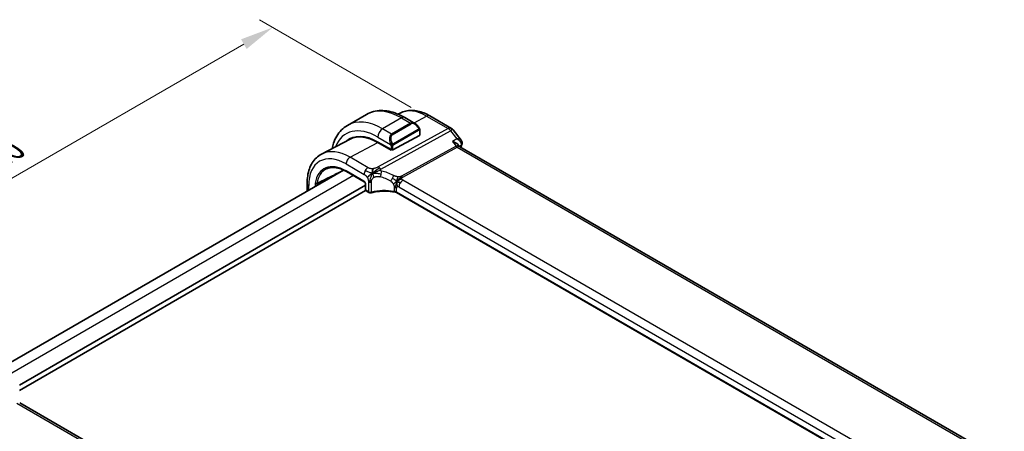
# Model space of a CAD drawing. Units: millimetres. Extents: x 29 to 3784, y 16 to 578.
# Drawn here: x 174 to 321, y 335 to 397 of the extents above; entities that cross this region are included whole.
import ezdxf

# ---------------------------------------------------------------- set-up
doc = ezdxf.new("R2010")
doc.units = ezdxf.units.MM
doc.header["$LTSCALE"] = 2
doc.layers.get('Defpoints').update_dxf_attribs({"lineweight": 25})
for name, color, linetype, lineweight in [('Dimension (ISO)', 7, 'Continuous', 18), ('Visible (ISO)', 7, 'Continuous', 35), ('Visible Narrow (ISO)', 7, 'Continuous', 25)]:
    doc.layers.add(name, color=color, linetype=linetype, lineweight=lineweight)
doc.styles.add('Note Text (TK)', font='txt')
doc.dimstyles.new('Default - Method 1b (TK)', dxfattribs={"dimscale": 2, "dimtxt": 2.5, "dimasz": 2.5, "dimexe": 1, "dimexo": 1.5, "dimgap": 1, "dimtad": 1, "dimtoh": 1, "dimrnd": 1e-08, "dimdsep": 46, "dimtxsty": 'Note Text (TK)', "dimcen": 0.09, "dimdle": 5, "dimclrd": 100, "dimclre": 100, "dimclrt": 7, "dimadec": 1, "dimazin": 1, "dimtfac": 1, "dimtmove": 0, "dimatfit": 3, "dimfxl": 1, "dimtolj": 1, "dimlwd": -1, "dimlwe": -1, "dimarcsym": 0})

# ---------------------------------------------------------------- blocks, each defined once
blk = doc.blocks.new('*D7')
at = {"layer": 'Defpoints', "color": 0}
for p in [(235.43, 382), (133.96, 350.78), (159.26, 336.17)]:
    blk.add_point(p, dxfattribs=at)
at = {"layer": 'Dimension (ISO)', "color": 100}
for p, q in [((232.43, 383.74), (209.74, 396.84)), ((207.41, 393.19), (138.29, 353.28)), ((156.26, 337.9), (131.96, 351.93))]:
    blk.add_line(p, q, dxfattribs=at)
for points in [[(206.99, 393.91), (207.82, 392.46), (211.74, 395.69)], [(137.87, 354), (138.7, 352.56), (133.96, 350.78)]]:
    blk.add_solid(points, dxfattribs=at)
at = {"layer": 'Dimension (ISO)', "color": 7, "insert": (167.76, 374.96), "char_height": 5, "attachment_point": 4, "rotation": 30, "style": 'Note Text (TK)'}
blk.add_mtext('\\A1;{\\Q-30.000;\\W0.816;\\H0.816x;110}', dxfattribs=at)

msp = doc.modelspace()

# ---------------------------------------------------------------- linework, layer by layer
at = {"layer": 'Visible (ISO)'}
for p, q in [((225.7299, 382.6837), (222.9014, 381.0507)), ((230.7766, 382.8869), (230.46, 382.7218)), ((233.0012, 381.3348), (231.4799, 382.2131)), ((235.2275, 382.4628), (238.4508, 380.6018)), ((233.7255, 379.6137), (233.7255, 380.3229)), ((238.7365, 380.3544), (239.9142, 378.8585)), ((223.2928, 378.9827), (219.0406, 376.7644)), ((227.4443, 378.5584), (229.4242, 377.4153)), ((229.1819, 378.7877), (229.182, 378.7878)), ((233.6669, 379.5361), (229.7071, 377.4096)), ((229.4242, 377.3594), (227.4443, 378.5025)), ((229.4836, 377.3913), (229.4242, 377.3594)), ((239.4714, 378.1478), (239.6512, 377.9195)), ((321.1601, 330.8368), (239.7261, 377.8528)), ((222.3215, 374.365), (171.2165, 344.8595)), ((222.7481, 374.1418), (225.4131, 372.6032)), ((225.5954, 372.1147), (173.8289, 342.2273)), ((225.6274, 371.3166), (173.8289, 341.4108)), ((216.871, 371.2181), (216.871, 372.3745)), ((225.5954, 372.2868), (225.5954, 371.425)), ((225.6954, 371.2518), (226.0791, 371.0303)), ((311.2464, 324.2229), (230.2371, 370.9936)), ((254.2357, 293.1686), (173.8758, 339.5644))]:
    msp.add_line(p, q, dxfattribs=at)
for centre, radius, start, end in [((237.9508, 379.7358), 1, 38.213211, 60), ((225.7954, 371.425), 0.2, 180, 240)]:
    msp.add_arc(centre, radius, start, end, dxfattribs=at)
for centre, major_axis, ratio, start_param, end_param in [((232.9012, 380.2378), (-0.5156, 1.1685), 0.63706671, 5.57032662, 5.57038415), ((227.4443, 371.5492), (-4.2923, 7.4344), 0.57735027, 5.49778714, 6.38489722), ((227.5858, 371.6308), (-4.2888, 7.4284), 0.57735027, 6.27496985, 6.38494874), ((227.4443, 371.5492), (-4.258, 7.3751), 0.57735027, 5.49778714, 6.25849008), ((232.3234, 374.366), (-2.75, 4.7632), 0.57735027, 0.15682894, 0.15684911), ((231.5456, 373.917), (-2.7, 4.6765), 0.57735027, 6.16320317, 6.16323974), ((233.5255, 379.6178), (-0.2, 0.0058), 0.55686057, 2.37247081, 3.15786897), ((230.5556, 373.3455), (2.8, -4.8497), 0.57735027, 2.68565142, 2.68565785), ((229.5657, 377.4912), (0.2, -0.0058), 0.55686057, 3.94326714, 5.51406346), ((239.0183, 377.1067), (-0.5786, -0.8618), 0.48920523, 2.98119654, 2.98476599), ((239.5526, 378.3544), (0.4717, -0.1657), 0.73156242, 0, 0.00287253), ((218.2189, 372.4615), (-0.1997, 0.0158), 0.62277926, 0.83461884, 2.33570858), ((226.1791, 371.2035), (-0.1, -0.1732), 0.57735027, 0, 0.00548102)]:
    msp.add_ellipse(centre, major_axis=major_axis, ratio=ratio, start_param=start_param, end_param=end_param, dxfattribs=at)
for points, knots in [([(231.4799, 382.2131), (231.0889, 382.4389), (230.6933, 382.6319), (229.8987, 382.9453), (229.4997, 383.0658), (228.7047, 383.2265), (228.3087, 383.2666), (227.5297, 383.2581), (227.1465, 383.2091), (226.4101, 383.0165), (226.0571, 382.8726), (225.7299, 382.6837)], [4.71238898, 4.71238898, 4.71238898, 4.71238898, 4.869468613, 4.869468613, 5.026548246, 5.026548246, 5.183627878, 5.183627878, 5.340707511, 5.340707511, 5.497787144, 5.497787144, 5.497787144, 5.497787144]), ([(230.7766, 382.8869), (231.0402, 383.0244), (231.3221, 383.1269), (231.9045, 383.2592), (232.2048, 383.2893), (232.8109, 383.283), (233.1166, 383.2468), (233.7265, 383.1158), (234.0307, 383.0211), (234.6339, 382.7796), (234.9329, 382.6329), (235.2275, 382.4628)], [0.810093386, 0.810093386, 0.810093386, 0.810093386, 0.962233974, 0.962233974, 1.114374563, 1.114374563, 1.266515151, 1.266515151, 1.418655739, 1.418655739, 1.570796327, 1.570796327, 1.570796327, 1.570796327]), ([(222.9014, 381.0507), (222.5742, 380.8617), (222.2731, 380.6279), (221.7381, 380.0865), (221.5041, 379.7792), (221.1071, 379.1088), (220.9439, 378.7458), (220.7302, 378.1097), (220.6602, 377.8489), (220.6043, 377.5802)], [5.497787144, 5.497787144, 5.497787144, 5.497787144, 5.654866776, 5.654866776, 5.811946409, 5.811946409, 5.969026042, 5.969026042, 6.071865187, 6.071865187, 6.071865187, 6.071865187]), ([(232.9978, 381.3362), (233.113, 381.2695), (233.2209, 381.1832), (233.4037, 381.001), (233.4824, 380.9059), (233.5517, 380.8048)], [0, 0, 0, 0, 0.0416654017, 0.0416654017, 0.0784814549, 0.0784814549, 0.0784814549, 0.0784814549]), ([(233.5517, 380.8048), (233.5783, 380.7659), (233.6038, 380.726), (233.6382, 380.6638), (233.6493, 380.6425), (233.67, 380.5994), (233.6789, 380.5768), (233.6868, 380.5542)], [0, 0, 0, 0, 0.014157522, 0.014157522, 0.021326162, 0.021326162, 0.0285427787, 0.0285427787, 0.0285427787, 0.0285427787]), ([(233.6868, 380.5542), (233.6956, 380.5298), (233.7028, 380.5054), (233.7145, 380.4532), (233.7184, 380.4253), (233.7237, 380.3735), (233.7255, 380.3491), (233.7255, 380.3229)], [0.0000231902, 0.0000231902, 0.0000231902, 0.0000231902, 0.0078811193, 0.0078811193, 0.0172339729, 0.0172339729, 0.0258635479, 0.0258635479, 0.0258635479, 0.0258635479]), ([(238.6104, 378.6221), (238.6118, 378.6217), (238.6132, 378.6213), (238.743, 378.5861), (238.8662, 378.5424), (239.0919, 378.4413), (239.1966, 378.383), (239.3682, 378.26), (239.4286, 378.2021), (239.4714, 378.1477)], [-0.000456296, -0.000456296, -0.000456296, -0.000456296, 0, 0, 0.041864729, 0.041864729, 0.083548237, 0.083548237, 0.122377102, 0.122377102, 0.122377102, 0.122377102]), ([(239.2956, 379.035), (239.2949, 379.035), (239.2943, 379.035), (239.2917, 379.035), (239.2897, 379.0349), (239.2877, 379.0349)], [0.082976086549, 0.082976086549, 0.082976086549, 0.082976086549, 0.083117146706, 0.083117146706, 0.083533087534, 0.083533087534, 0.083533087534, 0.083533087534]), ([(239.2877, 379.0349), (239.2896, 379.0338), (239.2915, 379.0327), (239.294, 379.0312), (239.2947, 379.0308), (239.2953, 379.0304)], [-0.083533087534, -0.083533087534, -0.083533087534, -0.083533087534, -0.083117146706, -0.083117146706, -0.082977213756, -0.082977213756, -0.082977213756, -0.082977213756]), ([(239.9177, 378.8542), (239.968, 378.7905), (240.0097, 378.7145), (240.057, 378.5612), (240.0672, 378.4829), (240.0619, 378.3745), (240.0581, 378.343), (240.0521, 378.312)], [0, 0, 0, 0, 0.0268396733, 0.0268396733, 0.0507162593, 0.0507162593, 0.0604729109, 0.0604729109, 0.0604729109, 0.0604729109]), ([(216.871, 372.3745), (216.871, 372.7612), (216.8981, 373.1368), (217.0093, 373.8579), (217.0933, 374.2034), (217.3213, 374.8556), (217.4654, 375.1624), (217.8154, 375.7252), (218.0215, 375.9812), (218.4914, 376.4265), (218.7552, 376.6156), (219.0406, 376.7644)], [6.283185307, 6.283185307, 6.283185307, 6.283185307, 6.445203984, 6.445203984, 6.607222662, 6.607222662, 6.769241339, 6.769241339, 6.931260016, 6.931260016, 7.093278693, 7.093278693, 7.093278693, 7.093278693]), ([(219.7824, 374.5504), (219.9377, 374.6232), (220.1038, 374.6769), (220.4558, 374.7451), (220.6418, 374.7595), (221.0305, 374.7472), (221.2332, 374.7206), (221.651, 374.6256), (221.866, 374.5573), (222.3031, 374.3798), (222.5252, 374.2705), (222.7481, 374.1418)], [0.834864057, 0.834864057, 0.834864057, 0.834864057, 0.982050511, 0.982050511, 1.129236965, 1.129236965, 1.276423419, 1.276423419, 1.423609873, 1.423609873, 1.570796327, 1.570796327, 1.570796327, 1.570796327]), ([(226.8866, 373.9949), (226.9226, 374.0116), (227.0739, 374.0791), (227.272, 374.1564), (227.4194, 374.2117)], [0.221382798, 0.221382798, 0.221382798, 0.221382798, 0.333333333, 0.666666667, 0.666666667, 0.666666667, 0.666666667]), ([(225.5955, 372.2861), (225.5955, 372.2953), (225.5947, 372.3069), (225.5908, 372.3329), (225.5876, 372.3478), (225.5779, 372.3817), (225.5709, 372.4012), (225.553, 372.4418), (225.5415, 372.4633), (225.5165, 372.5026), (225.5028, 372.5209), (225.4743, 372.5539), (225.4591, 372.5689), (225.4331, 372.5905), (225.4217, 372.5984), (225.4126, 372.6037)], [0, 0, 0, 0, 0.0050726428, 0.0050726428, 0.0104557772, 0.0104557772, 0.0169237461, 0.0169237461, 0.0240563947, 0.0240563947, 0.0309348674, 0.0309348674, 0.0380360849, 0.0380360849, 0.0439229171, 0.0439229171, 0.0439229171, 0.0439229171]), ([(230.0387, 371.0663), (229.5383, 371.1573), (229.0081, 371.2047), (227.9547, 371.2105), (227.4182, 371.1671), (226.7592, 371.0514), (226.6039, 371.0192), (226.4526, 370.9825)], [0, 0, 0, 0, 0.156513873, 0.156513873, 0.316234977, 0.316234977, 0.36660075, 0.36660075, 0.36660075, 0.36660075]), ([(230.2565, 371.0501), (230.256, 371.0504), (230.2556, 371.0506), (230.2057, 371.0798), (230.1498, 371.1049), (230.029, 371.146), (229.9641, 371.1621), (229.8961, 371.173), (229.8955, 371.1731), (229.8949, 371.1732)], [-0.0420029848, -0.0420029848, -0.0420029848, -0.0420029848, -0.0418071112, -0.0418071112, -0.0209035556, -0.0209035556, 0, 0, 0.0001958422, 0.0001958422, 0.0001958422, 0.0001958422]), ([(226.4526, 370.9825), (226.4102, 370.9723), (226.3648, 370.9676), (226.2762, 370.9687), (226.2318, 370.9745), (226.151, 370.9957), (226.1135, 371.0105), (226.0796, 371.0301)], [0, 0, 0, 0, 0.0134525719, 0.0134525719, 0.0265958711, 0.0265958711, 0.0390310663, 0.0390310663, 0.0390310663, 0.0390310663])]:
    msp.add_open_spline(points, degree=3, knots=knots, dxfattribs=at)
for points, degree in [([(239.9177, 378.8542), (239.9176, 378.8544), (239.9174, 378.8546), (239.9172, 378.8548)], 3), ([(239.5535, 377.9919), (239.5536, 377.9915), (239.5537, 377.9911), (239.5538, 377.9907)], 3), ([(239.6569, 377.9124), (239.6706, 377.8948), (239.6944, 377.8723), (239.7192, 377.8565)], 3), ([(240.0244, 378.1887), (239.975, 378.0482), (239.9265, 377.9068), (239.8788, 377.7646)], 3), ([(240.0594, 378.3192), (240.0512, 378.2751), (240.0392, 378.2321), (240.0243, 378.1898)], 3), ([(218.3501, 372.3608), (220.1353, 373.2454), (221.8744, 374.1068)], 2), ([(226.6894, 373.8961), (226.6797, 373.9549), (226.6627, 374.0728), (226.6498, 374.2931), (226.6969, 374.4877), (226.7258, 374.5716)], 3), ([(226.6894, 373.8961), (226.7521, 373.9299), (226.8154, 373.9619), (226.8866, 373.9949)], 3), ([(230.3152, 372.7043), (230.3652, 372.7373), (230.4662, 372.8021), (230.6781, 372.9524), (230.8844, 373.0524), (230.9949, 373.0745)], 3), ([(230.5804, 372.5409), (230.6332, 372.5113), (230.701, 372.4748), (230.7828, 372.4277)], 3), ([(230.0391, 371.0681), (230.0406, 371.0678), (230.0421, 371.0675), (230.0437, 371.0673)], 3), ([(230.2379, 370.9959), (230.1781, 371.0305), (230.1118, 371.0548), (230.0437, 371.0673)], 3), ([(230.237, 370.9941), (230.237, 370.994), (230.2371, 370.994), (230.2372, 370.9939)], 3)]:
    msp.add_open_spline(points, degree=degree, dxfattribs=at)
at = {"layer": 'Visible Narrow (ISO)'}
for p, q in [((230.9799, 382.1636), (228.1514, 380.5306)), ((230.9799, 382.1636), (232.3355, 381.3809)), ((232.8649, 381.4135), (234.7522, 382.427)), ((234.7522, 382.427), (237.9755, 380.566)), ((237.9755, 380.566), (227.5182, 374.8363)), ((227.8818, 374.5101), (238.3391, 380.2398)), ((229.5071, 379.7479), (228.1514, 380.5306)), ((232.3355, 381.3809), (229.5071, 379.7479)), ((229.6071, 379.6424), (232.4355, 381.2754)), ((233.5023, 380.4496), (229.7889, 378.3056)), ((229.8303, 378.1663), (233.5437, 380.3102)), ((233.6669, 380.2413), (233.6669, 379.5361)), ((238.3391, 380.2398), (239.2877, 379.0349)), ((227.4443, 379.3059), (229.3577, 378.2012)), ((239.2877, 379.0349), (238.6104, 378.6221)), ((238.6104, 378.6221), (239.1548, 377.9306)), ((223.2922, 376.2726), (227.4443, 378.5025)), ((229.3535, 377.4561), (229.3535, 377.4002)), ((229.4242, 377.9551), (229.4242, 377.4153)), ((229.7071, 377.4096), (229.7071, 377.9551)), ((239.1548, 377.9306), (230.983, 373.4531)), ((231.1648, 373.29), (239.3366, 377.7675)), ((239.3366, 377.7675), (320.6775, 330.8053)), ((239.6446, 377.9278), (239.9148, 378.0926)), ((225.9864, 374.7171), (223.2922, 376.2726)), ((222.7067, 375.2818), (225.401, 373.7263)), ((225.3717, 372.6948), (222.7067, 374.2334)), ((223.806, 373.5311), (172.681, 344.014)), ((311.5554, 326.453), (231.1955, 372.8489)), ((217.1053, 371.3534), (217.1053, 372.0479)), ((218.0775, 372.3799), (218.0775, 371.9147)), ((218.3501, 372.0721), (218.3501, 372.3608)), ((225.654, 371.3434), (225.654, 372.2052)), ((226.0376, 371.1219), (225.654, 371.3434)), ((226.0376, 372.6214), (226.0376, 371.1219)), ((226.4908, 371.0725), (226.4908, 372.5757)), ((229.8948, 371.774), (229.8948, 371.174)), ((230.2565, 371.054), (230.2565, 371.654)), ((230.61, 371.8581), (310.97, 325.4622)), ((230.2565, 371.0501), (230.2565, 371.054)), ((311.2606, 324.2824), (230.2565, 371.0501)), ((173.4561, 339.513), (253.816, 293.1172))]:
    msp.add_line(p, q, dxfattribs=at)
for centre, major_axis, ratio, start_param, end_param in [((230.9799, 373.5904), (-5.25, 9.0933), 0.57735027, 5.49778714, 6.28318531), ((234.7522, 375.7684), (-4.0776, 7.0625), 0.57735027, 5.49778714, 6.25849008), ((228.1514, 371.9574), (-5.25, 9.0933), 0.57735027, 5.49778714, 6.28318531), ((230.9799, 381.3471), (0.5, 0.866), 0.57735027, 0, 0.78539816), ((232.9012, 380.2378), (-0.5156, 1.1685), 0.63706671, 5.57038415, 6.35218832), ((234.7275, 381.5967), (0.5, 0.866), 0.57735027, 0, 0.75049158), ((227.4443, 371.5492), (-4.75, 8.2272), 0.57735027, 5.49778714, 6.71765189), ((228.1514, 379.7141), (-0.5, -0.866), 0.57735027, 3.92699082, 5.49778714), ((232.3355, 381.2176), (-0.1, 0.1732), 0.57735027, 4.71238898, 5.49778714), ((233.0012, 380.2956), (-0.5657, 0.9798), 0.57735027, 4.84565154, 6.28318531), ((233.3867, 380.6917), (0.165, 0.1131), 0.05448433, 5.32576179, 6.06411447), ((233.4023, 380.3918), (-0.1, 0.1732), 0.57735027, 4.3196899, 4.71238898), ((233.4023, 380.3918), (-0.1, 0.1732), 0.57735027, 3.92699082, 4.3196899), ((233.3867, 380.6917), (0.165, 0.1131), 0.05448433, 6.06411447, 6.28125701), ((233.5255, 380.3229), (0.2, 0), 0.57735027, 5.49778714, 6.28318531), ((237.9508, 379.7358), (0.5, 0.866), 0.57735027, 0, 0.75049158), ((237.9508, 379.7358), (-0.4805, 0.877), 0.60270065, 4.97073329, 5.51081533), ((237.9508, 379.7358), (0.7857, 0.6186), 0.19802951, 0, 0.90605021), ((230.0728, 378.6048), (-0.5156, 1.1685), 0.63706671, 0.06900301, 1.50653678), ((230.1728, 378.6626), (-0.5657, 0.9798), 0.57735027, 0, 1.43753377), ((229.5071, 379.5846), (-0.1, 0.1732), 0.57735027, 4.71238898, 5.49778714), ((223.2922, 369.1519), (-4.3605, 7.5527), 0.57735027, 5.49778714, 6.25849008), ((229.4369, 378.4113), (0.1804, 0.0863), 0.05448433, 1.6957762, 2.43412888), ((229.4369, 378.4113), (0.1804, 0.0863), 0.05448433, 0.95742352, 1.6957762), ((229.5657, 378.0367), (-0.2, 0), 0.57735027, 0.78539816, 1.57079633), ((229.5657, 378.0367), (-0.2, 0), 0.57735027, 1.57079633, 2.35619449), ((229.6889, 378.2479), (0.1, -0.1732), 0.57735027, 1.17809725, 1.57079633), ((229.6889, 378.2479), (0.1, -0.1732), 0.57735027, 0.78539816, 1.17809725), ((239.0183, 377.1067), (-0.5786, -0.8618), 0.48920523, 2.98476599, 3.89081627), ((239.349, 378.1826), (0.2403, -0.4385), 0.60270065, 4.97073329, 5.51081533), ((239.0183, 377.1067), (0.73, 0.7291), 0.31704647, 0.08495684, 0.83545026), ((278.5616, 340.6628), (28.8504, -49.9704), 0.57735027, 3.60176195, 3.60814672), ((239.5526, 378.3544), (0.4717, -0.1657), 0.73156242, 5.75730092, 6.28318531), ((239.5522, 377.814), (-0.3431, -0.3817), 0.33706103, 2.46069979, 2.6381778), ((239.5678, 378.4097), (0.4915, -0.0916), 0.82407271, 5.63704068, 6.26536751), ((222.7067, 368.8139), (-3.9608, 6.8603), 0.57735027, 5.49778714, 7.06858347), ((223.2724, 375.6084), (0.4, 0.6928), 0.57735027, 0.75049158, 2.35619449), ((222.7067, 368.8139), (-3.3188, 5.7483), 0.57735027, 5.49778714, 6.90299223), ((222.8383, 368.8898), (-3.219, 5.5755), 0.57735027, 6.23371941, 6.90044001), ((222.8481, 374.315), (-0.1, -0.1732), 0.57735027, 5.49778714, 6.28318531), ((225.9667, 374.0529), (0.4, 0.6928), 0.57735027, 1.55334303, 2.35619449), ((225.9667, 374.0529), (0.4, 0.6928), 0.57735027, 0.75049158, 1.55334303), ((227.4935, 374.0061), (0.4805, -0.877), 0.60270065, 2.09918166, 2.36922268), ((227.4935, 374.0061), (0.4805, -0.877), 0.60270065, 1.82914063, 2.09918166), ((227.6881, 373.8138), (-0.1744, -0.7808), 0.32927892, 1.60397618, 2.18531512), ((228.9305, 368.7187), (-4.9216, 4.5834), 0.66957613, 5.11731136, 5.43132871), ((225.371, 372.3678), (-0.1995, 0.3468), 0.57875558, 3.93004655, 5.49840841), ((225.5131, 372.7764), (-0.1, -0.1732), 0.57735027, 5.49778714, 6.27737762), ((227.6881, 373.8138), (-0.1744, -0.7808), 0.32927892, 1.02263724, 1.60397618), ((228.6199, 368.3155), (-4.0653, 4.5154), 0.64465906, 5.18114108, 5.49515842), ((229.5019, 373.15), (0.3626, 0.7131), 0.15076508, 4.09662663, 4.74224805), ((229.5019, 373.15), (0.3626, 0.7131), 0.15076508, 4.74224805, 5.38786946), ((231.1757, 372.1847), (-0.4, -0.6928), 0.57735027, 3.89208423, 4.69493569), ((231.1771, 373.7052), (0.2403, -0.4385), 0.60270065, 4.97073329, 5.24077431), ((231.1771, 373.7052), (0.2403, -0.4385), 0.60270065, 5.24077431, 5.51081533), ((217.671, 372.3745), (-0.8, 0), 0.57735027, 0, 0.78539816), ((225.7954, 372.2868), (-0.2, 0), 0.57735027, 0.00598669, 0.78539816), ((225.7954, 371.425), (-0.2, 0), 0.57735027, 0, 0.78539816), ((225.7954, 371.425), (-0.1, -0.1732), 0.57735027, 5.49778714, 6.28318531), ((226.3205, 372.7847), (-0.4, 0), 0.57735027, 0.78539816, 1.39803473), ((226.3205, 372.7847), (-0.4, 0), 0.57735027, 1.39803473, 2.0106713), ((228.6199, 368.5107), (-4.9993, 0.1518), 0.55602833, 4.47144893, 5.1691436), ((229.6908, 371.3274), (-0.8, 0), 0.57735027, 4.19078005, 4.45456929), ((229.6908, 370.7274), (-0.8, 0), 0.57735027, 3.92699082, 4.45456898), ((229.6908, 371.3274), (-0.8, 0), 0.57735027, 3.92699082, 4.19078005), ((230.61, 371.4499), (-0.25, 0.433), 0.57735027, 0, 0.78539816), ((230.61, 371.4499), (-0.25, 0.433), 0.57735027, 5.49778714, 6.28318531), ((231.1757, 372.1847), (-0.4, -0.6928), 0.57735027, 4.69493569, 5.49778714), ((226.1791, 371.2035), (-0.1, -0.1732), 0.57735027, 5.49778714, 6.28318531), ((226.3205, 371.2795), (-0.4, 0.0059), 0.56718453, 0.79382792, 2.01910106), ((226.4056, 371.1769), (0.0471, -0.1944), 0.36645794, 6.28239424, 7.20055504)]:
    msp.add_ellipse(centre, major_axis=major_axis, ratio=ratio, start_param=start_param, end_param=end_param, dxfattribs=at)
for points, knots in [([(233.4867, 380.7495), (233.4912, 380.7429), (233.4958, 380.7362), (233.5003, 380.7291), (233.5049, 380.7221), (233.5096, 380.7145), (233.5141, 380.7065), (233.5187, 380.6984), (233.5233, 380.6899), (233.5277, 380.681), (233.532, 380.6721), (233.5362, 380.6629), (233.54, 380.6536), (233.5439, 380.6443), (233.5474, 380.6349), (233.5503, 380.6256), (233.5533, 380.6164), (233.5558, 380.6072), (233.5578, 380.5982), (233.5598, 380.5892), (233.5613, 380.5804), (233.5622, 380.5717)], [0, 0, 0, 0, 0.071275003, 0.071275003, 0.071275003, 0.142460654, 0.142460654, 0.142460654, 0.213640744, 0.213640744, 0.213640744, 0.284898994, 0.284898994, 0.284898994, 0.356320054, 0.356320054, 0.356320054, 0.427990515, 0.427990515, 0.427990515, 0.5, 0.5, 0.5, 0.5]), ([(233.5622, 380.5717), (233.5631, 380.563), (233.5635, 380.5544), (233.5633, 380.5461), (233.5631, 380.5379), (233.5623, 380.5299), (233.5609, 380.5224), (233.5596, 380.515), (233.5576, 380.508), (233.5551, 380.5017), (233.5525, 380.4953), (233.5494, 380.4896), (233.5459, 380.4846), (233.5426, 380.48), (233.5391, 380.4759), (233.535, 380.4721), (233.5302, 380.4676), (233.5246, 380.4633), (233.5187, 380.4595), (233.5134, 380.456), (233.5079, 380.4528), (233.5023, 380.4496)], [0.5, 0.5, 0.5, 0.5, 0.571724472, 0.571724472, 0.571724472, 0.6426242, 0.6426242, 0.6426242, 0.713360208, 0.713360208, 0.713360208, 0.784578216, 0.784578216, 0.784578216, 0.850494029, 0.850494029, 0.850494029, 0.928795564, 0.928795564, 0.928795564, 1, 1, 1, 1]), ([(233.5437, 380.3102), (233.5478, 380.3125), (233.5519, 380.3149), (233.5562, 380.3172), (233.5604, 380.3195), (233.5648, 380.3216), (233.5693, 380.3236), (233.5738, 380.3255), (233.5784, 380.3272), (233.583, 380.3286), (233.5876, 380.33), (233.5923, 380.3311), (233.5969, 380.3317), (233.6015, 380.3324), (233.606, 380.3326), (233.6103, 380.3325), (233.6147, 380.3323), (233.6188, 380.3316), (233.6228, 380.3305), (233.6268, 380.3294), (233.6306, 380.3278), (233.6341, 380.3258)], [0, 0, 0, 0, 0.071870675, 0.071870675, 0.071870675, 0.142502949, 0.142502949, 0.142502949, 0.212568705, 0.212568705, 0.212568705, 0.282687692, 0.282687692, 0.282687692, 0.353484447, 0.353484447, 0.353484447, 0.42564648, 0.42564648, 0.42564648, 0.5, 0.5, 0.5, 0.5]), ([(233.6341, 380.3258), (233.6383, 380.3234), (233.6421, 380.3205), (233.6456, 380.317), (233.6491, 380.3136), (233.6522, 380.3096), (233.6548, 380.3053), (233.6574, 380.3009), (233.6596, 380.2961), (233.6613, 380.2911), (233.663, 380.286), (233.6642, 380.2807), (233.6651, 380.2752), (233.6652, 380.274), (233.6654, 380.2727), (233.6656, 380.2715), (233.6661, 380.2672), (233.6664, 380.2627), (233.6666, 380.2582), (233.6669, 380.2525), (233.6669, 380.2468), (233.6669, 380.2413)], [0.5, 0.5, 0.5, 0.5, 0.58502424, 0.58502424, 0.58502424, 0.669471814, 0.669471814, 0.669471814, 0.753247815, 0.753247815, 0.753247815, 0.836265221, 0.836265221, 0.836265221, 0.854434967, 0.854434967, 0.854434967, 0.91835525, 0.91835525, 0.91835525, 1, 1, 1, 1]), ([(233.6865, 380.5221), (233.6901, 380.5334), (233.6906, 380.5435), (233.6869, 380.5542), (233.6868, 380.5542)], [0, 0, 0, 0, 0.333333333, 0.335858637, 0.335858637, 0.335858637, 0.335858637]), ([(239.2953, 379.0304), (239.521, 378.8969), (239.7872, 378.6591), (239.9347, 378.3035), (239.9339, 378.159), (239.9148, 378.0926)], [-0.0829772138, -0.0829772138, -0.0829772138, -0.0829772138, -0.0332468587, -0.0166234293, 0, 0, 0, 0]), ([(239.9172, 378.8548), (239.9016, 378.8745), (239.7745, 378.9926), (239.5294, 379.0379), (239.2956, 379.035)], [0.0243333678, 0.0243333678, 0.0243333678, 0.0243333678, 0.0332468587, 0.0829760865, 0.0829760865, 0.0829760865, 0.0829760865]), ([(229.2968, 378.3521), (229.2987, 378.3472), (229.3048, 378.3312), (229.3127, 378.3114), (229.3176, 378.2988), (229.3233, 378.2848), (229.3289, 378.271), (229.3347, 378.2566), (229.3404, 378.2425), (229.3454, 378.2308), (229.3515, 378.2162), (229.3562, 378.2051), (229.3578, 378.2012)], [0, 0, 0, 0, 0.32158276, 0.32158276, 0.32158276, 0.52551233, 0.52551233, 0.52551233, 0.73736223, 0.73736223, 0.73736223, 1, 1, 1, 1]), ([(229.3578, 378.2012), (229.3588, 378.1986), (229.3602, 378.1952), (229.3619, 378.1909), (229.3657, 378.1812), (229.3708, 378.1672), (229.3766, 378.151)], [0.000000157, 0.000000157, 0.000000157, 0.000000157, 0.07789573, 0.07789573, 0.07789573, 0.258273118, 0.258273118, 0.258273118, 0.258273118]), ([(229.3766, 378.151), (229.381, 378.1388), (229.3858, 378.1253), (229.3906, 378.1111), (229.395, 378.0981), (229.3993, 378.0846), (229.4031, 378.0712), (229.407, 378.0577), (229.4102, 378.0443), (229.4129, 378.0317), (229.4159, 378.0175), (229.4183, 378.0043), (229.4202, 377.9928), (229.4232, 377.9749), (229.4242, 377.9615), (229.4242, 377.9551)], [0.258273118, 0.258273118, 0.258273118, 0.258273118, 0.393143911, 0.393143911, 0.393143911, 0.516901466, 0.516901466, 0.516901466, 0.642015716, 0.642015716, 0.642015716, 0.782669876, 0.782669876, 0.782669876, 1, 1, 1, 1]), ([(229.6535, 378.3142), (229.6436, 378.3215), (229.6338, 378.33), (229.6241, 378.3396), (229.6146, 378.349), (229.6053, 378.3594), (229.5963, 378.3708), (229.5878, 378.3815), (229.5799, 378.3926), (229.5727, 378.4037), (229.5654, 378.415), (229.5588, 378.4263), (229.5529, 378.4373), (229.547, 378.4483), (229.5418, 378.459), (229.5369, 378.4691)], [0.5, 0.5, 0.5, 0.5, 0.605247725, 0.605247725, 0.605247725, 0.707891002, 0.707891002, 0.707891002, 0.804148575, 0.804148575, 0.804148575, 0.902074288, 0.902074288, 0.902074288, 1, 1, 1, 1]), ([(229.7889, 378.3056), (229.7761, 378.2983), (229.7628, 378.2908), (229.7485, 378.2872), (229.7345, 378.2837), (229.7193, 378.2841), (229.7035, 378.2886), (229.6866, 378.2934), (229.6692, 378.3027), (229.6535, 378.3142)], [0, 0, 0, 0, 0.164645555, 0.164645555, 0.164645555, 0.326856301, 0.326856301, 0.326856301, 0.5, 0.5, 0.5, 0.5]), ([(229.7071, 377.9551), (229.7071, 377.9616), (229.7071, 377.9683), (229.7075, 377.9757), (229.708, 377.9829), (229.7088, 377.9906), (229.7102, 377.9988), (229.7117, 378.007), (229.7137, 378.0157), (229.7163, 378.0244), (229.719, 378.0332), (229.7223, 378.0421), (229.7261, 378.0508), (229.7301, 378.0598), (229.7347, 378.0686), (229.7396, 378.077)], [0, 0, 0, 0, 0.100267749, 0.100267749, 0.100267749, 0.198470645, 0.198470645, 0.198470645, 0.296516219, 0.296516219, 0.296516219, 0.396280778, 0.396280778, 0.396280778, 0.5, 0.5, 0.5, 0.5]), ([(229.7396, 378.077), (229.7479, 378.0912), (229.7578, 378.1049), (229.7682, 378.1169), (229.7784, 378.1285), (229.7891, 378.1385), (229.7998, 378.1466), (229.8011, 378.1476), (229.8023, 378.1485), (229.8036, 378.1494), (229.8128, 378.1561), (229.8218, 378.1614), (229.8303, 378.1663)], [0.5, 0.5, 0.5, 0.5, 0.669989404, 0.669989404, 0.669989404, 0.836566079, 0.836566079, 0.836566079, 0.856225759, 0.856225759, 0.856225759, 1, 1, 1, 1]), ([(226.7258, 374.5716), (226.6744, 374.5656), (226.624, 374.5621), (226.5745, 374.5612), (226.5254, 374.5603), (226.4771, 374.5621), (226.4306, 374.5663), (226.3842, 374.5705), (226.3396, 374.5773), (226.2982, 374.5863), (226.2568, 374.5954), (226.2186, 374.6068), (226.1827, 374.6201), (226.1755, 374.6228), (226.1683, 374.6255), (226.1613, 374.6284), (226.1332, 374.6396), (226.1063, 374.652), (226.0805, 374.6651), (226.0481, 374.6816), (226.0172, 374.6993), (225.9864, 374.7171)], [0.5, 0.5, 0.5, 0.5, 0.583996806, 0.583996806, 0.583996806, 0.667119365, 0.667119365, 0.667119365, 0.749934353, 0.749934353, 0.749934353, 0.832987685, 0.832987685, 0.832987685, 0.849754318, 0.849754318, 0.849754318, 0.916490015, 0.916490015, 0.916490015, 1, 1, 1, 1]), ([(227.5182, 374.8363), (227.4816, 374.8163), (227.4439, 374.7958), (227.4005, 374.7742), (227.3571, 374.7526), (227.3081, 374.73), (227.2567, 374.7087), (227.2053, 374.6875), (227.1515, 374.6676), (227.0944, 374.6498), (227.0374, 374.6321), (226.9771, 374.6163), (226.9147, 374.603), (226.9074, 374.6014), (226.9001, 374.5999), (226.8927, 374.5984), (226.8365, 374.587), (226.7807, 374.5779), (226.7258, 374.5716)], [0, 0, 0, 0, 0.099815006, 0.099815006, 0.099815006, 0.199650122, 0.199650122, 0.199650122, 0.299442119, 0.299442119, 0.299442119, 0.399128043, 0.399128043, 0.399128043, 0.410780765, 0.410780765, 0.410780765, 0.5, 0.5, 0.5, 0.5]), ([(227.8147, 374.3495), (227.8101, 374.3612), (227.8067, 374.3733), (227.8048, 374.3858), (227.8045, 374.3877), (227.8043, 374.3897), (227.804, 374.3916), (227.8025, 374.4054), (227.8031, 374.4186), (227.8059, 374.4307), (227.8087, 374.4428), (227.8138, 374.4538), (227.8208, 374.4636), (227.8278, 374.4733), (227.8366, 374.4817), (227.8471, 374.4893), (227.8575, 374.4968), (227.8695, 374.5034), (227.8818, 374.5101)], [0.5, 0.5, 0.5, 0.5, 0.588743205, 0.588743205, 0.588743205, 0.602664808, 0.602664808, 0.602664808, 0.701926862, 0.701926862, 0.701926862, 0.8012679, 0.8012679, 0.8012679, 0.900641228, 0.900641228, 0.900641228, 1, 1, 1, 1]), ([(227.9987, 374.2171), (227.9854, 374.22), (227.9719, 374.223), (227.9588, 374.2267), (227.946, 374.2303), (227.9335, 374.2346), (227.9216, 374.2399), (227.9097, 374.2451), (227.8983, 374.2515), (227.8876, 374.2589), (227.8767, 374.2665), (227.8665, 374.2753), (227.8573, 374.2846), (227.8477, 374.2945), (227.8394, 374.305), (227.8325, 374.3155), (227.8312, 374.3174), (227.8301, 374.3193), (227.8289, 374.3212), (227.8233, 374.3304), (227.8186, 374.3398), (227.8147, 374.3495)], [0, 0, 0, 0, 0.082124116, 0.082124116, 0.082124116, 0.162199538, 0.162199538, 0.162199538, 0.242154432, 0.242154432, 0.242154432, 0.323887085, 0.323887085, 0.323887085, 0.409768014, 0.409768014, 0.409768014, 0.425103885, 0.425103885, 0.425103885, 0.5, 0.5, 0.5, 0.5]), ([(225.401, 373.7263), (225.426, 373.7118), (225.4514, 373.6971), (225.4778, 373.6804), (225.5042, 373.6636), (225.5318, 373.6449), (225.5592, 373.6239), (225.5867, 373.603), (225.6141, 373.5799), (225.6415, 373.5541), (225.6689, 373.5283), (225.6962, 373.4998), (225.723, 373.4689), (225.7497, 373.438), (225.7758, 373.4048), (225.8005, 373.37), (225.8252, 373.3353), (225.8484, 373.2989), (225.87, 373.2614)], [0, 0, 0, 0, 0.083334264, 0.083334264, 0.083334264, 0.166671261, 0.166671261, 0.166671261, 0.250008228, 0.250008228, 0.250008228, 0.333342398, 0.333342398, 0.333342398, 0.416671009, 0.416671009, 0.416671009, 0.5, 0.5, 0.5, 0.5]), ([(225.87, 373.2614), (225.8915, 373.2239), (225.9114, 373.1852), (225.9293, 373.1462), (225.9471, 373.1072), (225.9628, 373.068), (225.9761, 373.0296), (225.9894, 372.9911), (226.0002, 372.9534), (226.0088, 372.9166), (226.0174, 372.8798), (226.0237, 372.844), (226.0282, 372.8097), (226.0326, 372.7754), (226.0351, 372.7426), (226.0363, 372.7113), (226.037, 372.6955), (226.0373, 372.6801), (226.0375, 372.665), (226.0376, 372.6502), (226.0376, 372.6357), (226.0376, 372.6214)], [0.5, 0.5, 0.5, 0.5, 0.583465013, 0.583465013, 0.583465013, 0.666791207, 0.666791207, 0.666791207, 0.750051142, 0.750051142, 0.750051142, 0.8333168, 0.8333168, 0.8333168, 0.916660214, 0.916660214, 0.916660214, 0.958865005, 0.958865005, 0.958865005, 1, 1, 1, 1]), ([(226.4908, 372.5757), (226.4908, 372.6207), (226.4909, 372.665), (226.4938, 372.7081), (226.4967, 372.7512), (226.5024, 372.7932), (226.5125, 372.8351), (226.5226, 372.877), (226.537, 372.9188), (226.5565, 372.9592), (226.576, 372.9997), (226.6005, 373.0388), (226.6301, 373.0766), (226.6602, 373.1151), (226.6957, 373.1522), (226.7356, 373.1864), (226.7742, 373.2195), (226.8167, 373.2499), (226.8623, 373.2769)], [0, 0, 0, 0, 0.083259643, 0.083259643, 0.083259643, 0.166517744, 0.166517744, 0.166517744, 0.249776616, 0.249776616, 0.249776616, 0.333038576, 0.333038576, 0.333038576, 0.417993186, 0.417993186, 0.417993186, 0.5, 0.5, 0.5, 0.5]), ([(226.8623, 373.2769), (226.9088, 373.3044), (226.959, 373.3288), (227.0115, 373.3492), (227.0637, 373.3695), (227.1182, 373.3859), (227.1736, 373.3979), (227.2288, 373.4099), (227.2849, 373.4175), (227.3406, 373.4208), (227.3963, 373.4241), (227.4516, 373.4231), (227.5058, 373.4185), (227.5315, 373.4164), (227.557, 373.4134), (227.5821, 373.4097), (227.61, 373.4057), (227.6376, 373.4008), (227.6648, 373.3952), (227.7166, 373.3846), (227.7669, 373.3716), (227.8166, 373.3579)], [0.5, 0.5, 0.5, 0.5, 0.583835314, 0.583835314, 0.583835314, 0.667121551, 0.667121551, 0.667121551, 0.750155388, 0.750155388, 0.750155388, 0.833224624, 0.833224624, 0.833224624, 0.872699102, 0.872699102, 0.872699102, 0.916565614, 0.916565614, 0.916565614, 1, 1, 1, 1]), ([(229.3802, 372.6935), (229.4016, 372.6812), (229.4242, 372.6678), (229.4502, 372.65), (229.4763, 372.6323), (229.5057, 372.6101), (229.5339, 372.586), (229.5621, 372.5619), (229.589, 372.5359), (229.6158, 372.5055), (229.6433, 372.4742), (229.6706, 372.4383), (229.697, 372.3996), (229.7219, 372.3629), (229.745, 372.3251), (229.7656, 372.2867)], [0, 0, 0, 0, 0.100049346, 0.100049346, 0.100049346, 0.200168387, 0.200168387, 0.200168387, 0.300146802, 0.300146802, 0.300146802, 0.402885857, 0.402885857, 0.402885857, 0.5, 0.5, 0.5, 0.5]), ([(230.434, 373.363), (230.3847, 373.3681), (230.333, 373.3765), (230.2822, 373.3867), (230.2305, 373.397), (230.1798, 373.4092), (230.1342, 373.4223), (230.0883, 373.4354), (230.0475, 373.4495), (230.0071, 373.4652), (229.9671, 373.4808), (229.9273, 373.4981), (229.8944, 373.5133), (229.8617, 373.5284), (229.8359, 373.5413), (229.8125, 373.5532)], [0.5, 0.5, 0.5, 0.5, 0.598805913, 0.598805913, 0.598805913, 0.699389487, 0.699389487, 0.699389487, 0.800394416, 0.800394416, 0.800394416, 0.900470766, 0.900470766, 0.900470766, 1, 1, 1, 1]), ([(230.983, 373.4531), (230.9643, 373.4429), (230.9437, 373.432), (230.9175, 373.4206), (230.8914, 373.4091), (230.8598, 373.3972), (230.8262, 373.3876), (230.7927, 373.3779), (230.7573, 373.3707), (230.7157, 373.3655), (230.6797, 373.361), (230.639, 373.3581), (230.5976, 373.357), (230.5913, 373.3568), (230.5849, 373.3567), (230.5786, 373.3566), (230.5312, 373.356), (230.4828, 373.3579), (230.434, 373.363)], [0, 0, 0, 0, 0.100435946, 0.100435946, 0.100435946, 0.200911718, 0.200911718, 0.200911718, 0.301312593, 0.301312593, 0.301312593, 0.38827689, 0.38827689, 0.38827689, 0.401489801, 0.401489801, 0.401489801, 0.5, 0.5, 0.5, 0.5]), ([(230.9949, 373.0745), (230.9933, 373.0902), (230.9941, 373.1061), (230.9975, 373.1217), (230.9979, 373.1236), (230.9984, 373.1255), (230.9989, 373.1274), (231.0035, 373.1446), (231.0113, 373.1614), (231.0216, 373.1771), (231.0319, 373.1928), (231.0448, 373.2075), (231.0598, 373.221), (231.0748, 373.2345), (231.0919, 373.2469), (231.1099, 373.2583), (231.1278, 373.2696), (231.1465, 373.28), (231.1648, 373.29)], [0.5, 0.5, 0.5, 0.5, 0.59026173, 0.59026173, 0.59026173, 0.601393556, 0.601393556, 0.601393556, 0.701220297, 0.701220297, 0.701220297, 0.800852759, 0.800852759, 0.800852759, 0.900407457, 0.900407457, 0.900407457, 1, 1, 1, 1]), ([(231.1955, 372.8489), (231.1725, 372.8621), (231.1487, 372.8761), (231.1254, 372.8922), (231.1022, 372.9082), (231.0795, 372.9263), (231.0607, 372.9455), (231.0416, 372.9649), (231.0264, 372.9854), (231.0154, 373.007), (231.0041, 373.0291), (230.9971, 373.0523), (230.9949, 373.0745)], [0, 0, 0, 0, 0.124282961, 0.124282961, 0.124282961, 0.247652046, 0.247652046, 0.247652046, 0.372145749, 0.372145749, 0.372145749, 0.5, 0.5, 0.5, 0.5]), ([(229.7656, 372.2867), (229.7867, 372.2473), (229.8042, 372.2085), (229.8198, 372.1681), (229.8356, 372.1275), (229.8493, 372.0851), (229.8599, 372.0467), (229.8705, 372.0082), (229.878, 371.9735), (229.8832, 371.9397), (229.8884, 371.9061), (229.8914, 371.8732), (229.893, 371.8453), (229.8946, 371.8174), (229.8948, 371.7944), (229.8948, 371.774)], [0.5, 0.5, 0.5, 0.5, 0.599693414, 0.599693414, 0.599693414, 0.700184796, 0.700184796, 0.700184796, 0.800594404, 0.800594404, 0.800594404, 0.900170657, 0.900170657, 0.900170657, 1, 1, 1, 1]), ([(230.2372, 370.9939), (230.2397, 370.9923), (230.2421, 370.9927), (230.2445, 370.9953), (230.2502, 371.0016), (230.2553, 371.0203), (230.2565, 371.0501)], [-0.0789499203, -0.0789499203, -0.0789499203, -0.0789499203, -0.0560239238, -0.0560239238, -0.0560239238, 0, 0, 0, 0])]:
    msp.add_open_spline(points, degree=3, knots=knots, dxfattribs=at)
for points in [[(233.6865, 380.5221), (233.6849, 380.5172), (233.6806, 380.5071), (233.6698, 380.4899), (233.6535, 380.47), (233.6302, 380.4468), (233.5993, 380.4211), (233.5652, 380.3974), (233.544, 380.3853), (233.5329, 380.3789)], [(233.6865, 380.5221), (233.685, 380.5311), (233.6811, 380.5494), (233.6721, 380.5797), (233.6579, 380.6141), (233.6381, 380.6555), (233.6114, 380.7047), (233.5801, 380.7555), (233.5598, 380.7847), (233.5491, 380.8001)], [(233.6865, 380.5221), (233.6795, 380.5317), (233.664, 380.5469), (233.6206, 380.5617), (233.5818, 380.5684), (233.5622, 380.5717)], [(233.6865, 380.5221), (233.6899, 380.5011), (233.6919, 380.4622), (233.6738, 380.3899), (233.648, 380.3446), (233.6341, 380.3258)], [(233.6865, 380.5221), (233.69, 380.5173), (233.6963, 380.5066), (233.7048, 380.4861), (233.7123, 380.4587), (233.7189, 380.4208), (233.7238, 380.3721), (233.7255, 380.3394), (233.7255, 380.3229)], [(229.5822, 378.1521), (229.5608, 378.1491), (229.52, 378.1455), (229.4423, 378.1474), (229.3941, 378.1492), (229.3766, 378.151)], [(229.5822, 378.1521), (229.5725, 378.1603), (229.553, 378.1785), (229.5206, 378.2148), (229.4828, 378.2663), (229.4407, 378.3387), (229.4202, 378.3861), (229.4098, 378.4103)], [(229.5822, 378.1521), (229.5791, 378.1422), (229.5734, 378.1216), (229.5671, 378.086), (229.563, 378.0403), (229.5627, 377.98), (229.5657, 377.9411), (229.5657, 377.9213)], [(229.5822, 378.1521), (229.5875, 378.1688), (229.5993, 378.1998), (229.6273, 378.2555), (229.6466, 378.2956), (229.6535, 378.3142)], [(229.5822, 378.1521), (229.6037, 378.1551), (229.6463, 378.1633), (229.7364, 378.1905), (229.7937, 378.22), (229.8195, 378.235)], [(229.5822, 378.1521), (229.5984, 378.1385), (229.6295, 378.1165), (229.6889, 378.089), (229.7257, 378.0799), (229.7396, 378.077)], [(226.6894, 373.8961), (226.6525, 373.8989), (226.5796, 373.9067), (226.4591, 373.9282), (226.3092, 373.9664), (226.1064, 374.0329), (225.8352, 374.1476), (225.6679, 374.2415), (225.5737, 374.2959)], [(226.6894, 373.8961), (226.7254, 373.9426), (226.8012, 374.0312), (226.9442, 374.1692), (227.1365, 374.3307), (227.4321, 374.5435), (227.6131, 374.6465), (227.7077, 374.6983)], [(227.4194, 374.2117), (227.5668, 374.2671), (227.7132, 374.3199), (227.8147, 374.3495)], [(226.6894, 373.8961), (226.5948, 373.8452), (226.4227, 373.7421), (226.1238, 373.5108), (225.9263, 373.3299), (225.87, 373.2614)], [(226.6894, 373.8961), (226.6593, 373.8573), (226.6021, 373.7767), (226.5177, 373.6344), (226.4295, 373.4526), (226.335, 373.2051), (226.2554, 372.8744), (226.2517, 372.6728), (226.2517, 372.5572)], [(226.6894, 373.8961), (226.7262, 373.8933), (226.8005, 373.8898), (226.9284, 373.8886), (227.0924, 373.8881), (227.3224, 373.8816), (227.6382, 373.8542), (227.838, 373.8105), (227.9508, 373.7823)], [(226.6894, 373.8961), (226.699, 373.8373), (226.7229, 373.7212), (226.7344, 373.5254), (226.8066, 373.3611), (226.8623, 373.2769)], [(230.3152, 372.7043), (230.2962, 372.7166), (230.2556, 372.7428), (230.171, 372.7967), (230.0519, 372.8705), (229.8566, 372.9878), (229.6981, 373.0752), (229.6202, 373.1166)], [(230.3152, 372.7043), (230.2652, 372.6713), (230.1673, 372.6092), (229.9895, 372.4667), (229.8414, 372.339), (229.7656, 372.2867)], [(230.3152, 372.7043), (230.2917, 372.6641), (230.2493, 372.581), (230.1937, 372.4324), (230.1435, 372.237), (230.0973, 371.9649), (230.0894, 371.8076), (230.0894, 371.7278)], [(230.3152, 372.7043), (230.3099, 372.6424), (230.3025, 372.5181), (230.2915, 372.2391), (230.3194, 371.9951), (230.3601, 371.8828)], [(230.3152, 372.7043), (230.3205, 372.7662), (230.3322, 372.8842), (230.3864, 373.1014), (230.4272, 373.2803), (230.434, 373.363)], [(230.3152, 372.7043), (230.3387, 372.7446), (230.39, 372.8221), (230.4938, 372.9412), (230.6424, 373.0759), (230.8622, 373.242), (231.0009, 373.3212), (231.07, 373.359)], [(230.3152, 372.7043), (230.3389, 372.689), (230.3821, 372.661), (230.4525, 372.616), (230.5277, 372.5705), (230.5804, 372.5409)], [(229.8949, 371.1732), (229.8973, 371.1222), (229.9587, 371.0839), (230.0391, 371.0681)]]:
    msp.add_open_spline(points, degree=3, dxfattribs=at)

# ---------------------------------------------------------------- dimensions: what is measured, and where the dimension line sits
at = {"layer": 'Dimension (ISO)', "color": 100}
dim = msp.add_linear_dim(base=(133.9564, 350.7789), p1=(235.4346, 382.005), p2=(159.2645, 336.1672), angle=30, text='{\\Q-30.000;\\W0.816;\\H0.816x;<>}', dimstyle='Default - Method 1b (TK)', override={"dimtoh": 0, "dimdec": 2, "dimlfac": 1.237566, "dimtp": 0, "dimtm": 0, "dimtdec": 2, "dimtofl": 0, "dimatfit": 1}, dxfattribs=at)
dim.commit()
dim.dimension.update_dxf_attribs({"geometry": '*D7', "text_midpoint": (172.8473, 373.2325), "dimtype": 160})

doc.saveas('drawing.dxf')
